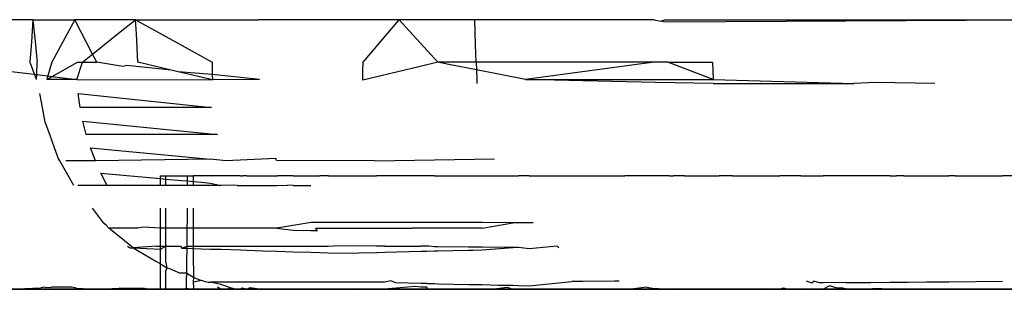
# Model space of a CAD drawing. Units: millimetres. Extents: x -5374 to 5631, y -8390 to 6962.
# Drawn here: x -22 to -9, y -888 to -884 of the extents above; entities that cross this region are included whole.
import ezdxf

# ---------------------------------------------------------------- set-up
doc = ezdxf.new("R2010")
doc.units = ezdxf.units.MM
doc.layers.add('InterSystem - drawing', color=7, linetype='Continuous')

msp = doc.modelspace()

# ---------------------------------------------------------------- linework, layer by layer
at = {"layer": 'InterSystem - drawing'}
for p, q in [((-22.085, -883.919), (-23.22, -883.919)), ((-22.085, -883.919), (-22.106, -884.219)), ((-22.085, -883.919), (-22.057, -884.209)), ((-22.085, -883.919), (-21.522, -883.919)), ((-21.522, -883.919), (-21.629, -884.117)), ((-20.71, -883.919), (-21.522, -883.919)), ((-21.442, -884.077), (-21.522, -883.919)), ((-20.893, -884.065), (-20.71, -883.919)), ((-20.71, -883.919), (-19.066, -883.919)), ((-20.699, -884.11), (-20.71, -883.919)), ((-20.71, -883.919), (-20.127, -884.243)), ((-17.178, -883.919), (-19.066, -883.919)), ((-17.659, -884.489), (-17.178, -883.919)), ((-17.178, -883.919), (-16.658, -884.489)), ((-16.162, -883.919), (-17.178, -883.919)), ((-13.761, -883.919), (-16.162, -883.919)), ((-16.153, -884.254), (-16.162, -883.919)), ((-13.761, -883.919), (-13.674, -883.938)), ((-13.674, -883.938), (-13.615, -883.919)), ((-13.615, -883.919), (-12.975, -883.919)), ((-7.612, -883.919), (-13.613, -883.951)), ((-12.975, -883.919), (-7.612, -883.919)), ((-13.613, -883.951), (-13.674, -883.938)), ((-21.629, -884.117), (-21.833, -884.489)), ((-21.287, -884.381), (-21.442, -884.077)), ((-21.287, -884.381), (-20.893, -884.065)), ((-20.678, -884.489), (-20.699, -884.11)), ((-22.106, -884.219), (-22.121, -884.43)), ((-22.057, -884.209), (-22.034, -884.448)), ((-20.127, -884.243), (-19.684, -884.489)), ((-16.146, -884.489), (-16.153, -884.254)), ((-22.121, -884.43), (-22.125, -884.489)), ((-22.034, -884.448), (-22.03, -884.489)), ((-21.423, -884.489), (-21.287, -884.381)), ((-21.231, -884.489), (-21.287, -884.381)), ((-22.115, -884.516), (-22.125, -884.489)), ((-22.064, -884.65), (-22.115, -884.516)), ((-22.035, -884.653), (-22.03, -884.489)), ((-21.833, -884.489), (-21.885, -884.672)), ((-21.826, -884.679), (-21.486, -884.489)), ((-21.498, -884.72), (-21.423, -884.489)), ((-21.486, -884.489), (-21.423, -884.489)), ((-21.423, -884.489), (-21.231, -884.489)), ((-20.88, -884.546), (-21.231, -884.489)), ((-20.828, -884.532), (-20.88, -884.546)), ((-20.231, -884.594), (-20.828, -884.532)), ((-20.231, -884.594), (-20.678, -884.489)), ((-19.684, -884.489), (-19.681, -884.652)), ((-16.914, -884.55), (-17.665, -884.727)), ((-17.662, -884.609), (-17.659, -884.489)), ((-16.658, -884.489), (-16.914, -884.55)), ((-16.146, -884.489), (-16.658, -884.489)), ((-16.512, -884.518), (-16.658, -884.489)), ((-16.142, -884.591), (-16.512, -884.518)), ((-15.432, -884.489), (-16.146, -884.489)), ((-16.146, -884.489), (-16.142, -884.591)), ((-13.761, -884.489), (-15.485, -884.72)), ((-13.761, -884.489), (-15.432, -884.489)), ((-13.577, -884.489), (-13.761, -884.489)), ((-12.969, -884.72), (-13.577, -884.489)), ((-13.577, -884.489), (-12.975, -884.489)), ((-12.975, -884.489), (-12.969, -884.72)), ((-22.378, -884.611), (-22.064, -884.65)), ((-22.038, -884.72), (-22.064, -884.65)), ((-22.064, -884.65), (-22.035, -884.653)), ((-22.038, -884.72), (-22.035, -884.653)), ((-22.035, -884.653), (-21.885, -884.672)), ((-21.885, -884.672), (-21.899, -884.72)), ((-21.899, -884.72), (-21.826, -884.679)), ((-21.498, -884.72), (-21.899, -884.72)), ((-21.885, -884.672), (-21.826, -884.679)), ((-21.826, -884.679), (-21.498, -884.72)), ((-21.498, -884.72), (-19.679, -884.723)), ((-20.139, -884.616), (-20.231, -884.594)), ((-19.679, -884.723), (-20.139, -884.616)), ((-19.681, -884.652), (-20.139, -884.616)), ((-19.681, -884.652), (-19.679, -884.723)), ((-19.05, -884.718), (-19.681, -884.652)), ((-19.05, -884.718), (-19.679, -884.723)), ((-17.665, -884.727), (-17.662, -884.609)), ((-15.485, -884.72), (-16.142, -884.591)), ((-16.142, -884.591), (-16.137, -884.722)), ((-13.74, -884.758), (-15.485, -884.72)), ((-15.485, -884.72), (-13.743, -884.72)), ((-13.743, -884.72), (-12.969, -884.72)), ((-12.969, -884.72), (-11.077, -884.775)), ((-16.137, -884.722), (-16.135, -884.775)), ((-12.967, -884.775), (-13.74, -884.758)), ((-12.967, -884.775), (-11.077, -884.775)), ((-10.793, -884.76), (-11.077, -884.775)), ((-9.998, -884.775), (-10.793, -884.76)), ((-21.958, -885.095), (-21.992, -884.908)), ((-21.454, -885.095), (-21.481, -884.908)), ((-21.481, -884.908), (-19.692, -885.095)), ((-21.922, -885.291), (-21.958, -885.095)), ((-19.692, -885.095), (-21.454, -885.095)), ((-21.861, -885.457), (-21.922, -885.291)), ((-21.37, -885.457), (-21.417, -885.277)), ((-21.417, -885.277), (-20.425, -885.376)), ((-20.425, -885.376), (-19.613, -885.457)), ((-21.796, -885.635), (-21.861, -885.457)), ((-19.613, -885.457), (-21.37, -885.457)), ((-21.741, -885.784), (-21.796, -885.635)), ((-21.248, -885.808), (-21.314, -885.635)), ((-21.314, -885.635), (-19.706, -885.788)), ((-21.727, -885.808), (-21.741, -885.784)), ((-21.63, -885.976), (-21.727, -885.808)), ((-21.248, -885.808), (-21.646, -885.808)), ((-19.706, -885.788), (-21.248, -885.808)), ((-19.498, -885.808), (-19.706, -885.788)), ((-18.829, -885.779), (-19.498, -885.808)), ((-18.821, -885.804), (-18.829, -885.779)), ((-17.506, -885.808), (-18.821, -885.804)), ((-17.506, -885.808), (-15.898, -885.784)), ((-21.536, -886.138), (-21.63, -885.976)), ((-21.089, -886.138), (-21.174, -885.976)), ((-21.174, -885.976), (-20.375, -886.047)), ((-20.375, -886.047), (-20.375, -886.009)), ((-20.375, -886.009), (-20.305, -886.009)), ((-20.305, -886.009), (-20.257, -886.009)), ((-20.305, -886.053), (-20.305, -886.009)), ((-20.257, -886.009), (-20.087, -886.009)), ((-20.087, -886.009), (-20.013, -886.009)), ((-20.013, -886.009), (-19.932, -886.009)), ((-20.013, -886.079), (-20.013, -886.009)), ((-19.933, -886.086), (-19.932, -886.009)), ((-19.828, -886.009), (-19.932, -886.009)), ((-19.705, -886.009), (-19.828, -886.009)), ((-19.566, -886.009), (-19.705, -886.009)), ((-19.406, -886.009), (-19.566, -886.009)), ((-19.303, -886.009), (-19.406, -886.009)), ((-19.303, -886.009), (-19.277, -886.009)), ((-19.217, -886.009), (-19.277, -886.009)), ((-19.217, -886.009), (-19.008, -886.009)), ((-19.008, -886.009), (-18.809, -886.009)), ((-18.738, -886.009), (-18.809, -886.009)), ((-18.598, -886.009), (-18.738, -886.009)), ((-18.598, -886.009), (-18.362, -886.009)), ((-18.362, -886.009), (-18.238, -886.009)), ((-18.122, -886.009), (-18.238, -886.009)), ((-18.122, -886.009), (-17.48, -886.009)), ((-17.426, -886.009), (-17.48, -886.009)), ((-17.375, -886.009), (-17.426, -886.009)), ((-16.886, -886.009), (-17.375, -886.009)), ((-16.806, -886.009), (-16.886, -886.009)), ((-16.701, -886.009), (-16.806, -886.009)), ((-16.701, -886.009), (-16.668, -886.009)), ((-16.668, -886.009), (-16.247, -886.009)), ((-16.247, -886.009), (-16.183, -886.009)), ((-16.183, -886.009), (-16.066, -886.009)), ((-16.066, -886.009), (-15.786, -886.009)), ((-15.786, -886.009), (-15.653, -886.009)), ((-15.653, -886.009), (-15.577, -886.009)), ((-15.433, -886.009), (-15.577, -886.009)), ((-15.433, -886.009), (-15.205, -886.009)), ((-15.205, -886.009), (-14.863, -886.009)), ((-14.863, -886.009), (-14.717, -886.009)), ((-14.717, -886.009), (-14.291, -886.009)), ((-14.291, -886.009), (-14.15, -886.009)), ((-14.068, -886.009), (-14.15, -886.009)), ((-13.812, -886.009), (-14.068, -886.009)), ((-13.553, -886.009), (-13.812, -886.009)), ((-13.553, -886.009), (-13.501, -886.009)), ((-13.387, -886.009), (-13.501, -886.009)), ((-13.354, -886.009), (-13.387, -886.009)), ((-13.354, -886.009), (-12.888, -886.009)), ((-12.707, -886.009), (-12.888, -886.009)), ((-12.707, -886.009), (-12.073, -886.009)), ((-11.962, -886.009), (-12.073, -886.009)), ((-11.903, -886.009), (-11.962, -886.009)), ((-11.794, -886.009), (-11.903, -886.009)), ((-11.794, -886.009), (-11.493, -886.009)), ((-11.202, -886.009), (-11.493, -886.009)), ((-10.854, -886.009), (-11.202, -886.009)), ((-10.714, -886.009), (-10.854, -886.009)), ((-10.594, -886.009), (-10.714, -886.009)), ((-10.594, -886.009), (-10.512, -886.009)), ((-10.413, -886.009), (-10.512, -886.009)), ((-10.413, -886.009), (-10.355, -886.009)), ((-10.355, -886.009), (-10.111, -886.009)), ((-10.111, -886.009), (-9.929, -886.009)), ((-9.929, -886.009), (-9.811, -886.009)), ((-9.725, -886.009), (-9.811, -886.009)), ((-9.725, -886.009), (-9.09, -886.009)), ((-8.875, -886.009), (-9.09, -886.009)), ((-21.089, -886.138), (-21.485, -886.138)), ((-20.375, -886.138), (-21.089, -886.138)), ((-20.375, -886.138), (-20.375, -886.047)), ((-20.375, -886.047), (-20.305, -886.053)), ((-20.305, -886.138), (-20.375, -886.138)), ((-20.305, -886.138), (-20.305, -886.053)), ((-20.305, -886.053), (-20.257, -886.058)), ((-20.257, -886.138), (-20.305, -886.138)), ((-20.257, -886.058), (-20.088, -886.073)), ((-20.089, -886.138), (-20.257, -886.138)), ((-20.013, -886.138), (-20.089, -886.138)), ((-20.088, -886.073), (-20.013, -886.079)), ((-20.013, -886.138), (-20.013, -886.079)), ((-20.013, -886.079), (-19.933, -886.086)), ((-19.934, -886.138), (-20.013, -886.138)), ((-19.934, -886.138), (-19.933, -886.086)), ((-19.828, -886.138), (-19.934, -886.138)), ((-19.933, -886.086), (-19.828, -886.096)), ((-19.828, -886.096), (-19.707, -886.106)), ((-19.708, -886.138), (-19.828, -886.138)), ((-19.566, -886.138), (-19.708, -886.138)), ((-19.707, -886.106), (-19.566, -886.138)), ((-19.391, -886.135), (-19.566, -886.138)), ((-19.347, -886.138), (-19.391, -886.135)), ((-19.347, -886.138), (-19.303, -886.138)), ((-19.303, -886.138), (-19.277, -886.138)), ((-19.277, -886.138), (-19.217, -886.138)), ((-19.217, -886.138), (-19.008, -886.138)), ((-19.008, -886.138), (-18.815, -886.138)), ((-18.815, -886.138), (-18.673, -886.133)), ((-18.598, -886.138), (-18.673, -886.133)), ((-18.598, -886.138), (-18.362, -886.138)), ((-21.292, -886.441), (-21.142, -886.639)), ((-20.375, -886.657), (-20.375, -886.441)), ((-20.305, -886.645), (-20.305, -886.441)), ((-20.015, -886.593), (-20.013, -886.441)), ((-19.934, -886.578), (-19.934, -886.441)), ((-21.102, -886.672), (-21.142, -886.639)), ((-21.069, -886.712), (-21.102, -886.672)), ((-20.603, -886.698), (-20.679, -886.712)), ((-20.375, -886.712), (-20.603, -886.698)), ((-20.375, -886.712), (-20.375, -886.657)), ((-20.305, -886.712), (-20.305, -886.645)), ((-20.016, -886.712), (-20.015, -886.593)), ((-19.933, -886.712), (-19.934, -886.578)), ((-18.354, -886.633), (-18.815, -886.712)), ((-18.238, -886.633), (-18.354, -886.633)), ((-18.131, -886.633), (-18.238, -886.633)), ((-17.622, -886.634), (-18.131, -886.633)), ((-17.48, -886.634), (-17.622, -886.634)), ((-17.375, -886.635), (-17.48, -886.634)), ((-17.057, -886.635), (-17.375, -886.635)), ((-16.886, -886.636), (-17.057, -886.635)), ((-16.806, -886.636), (-16.886, -886.636)), ((-16.701, -886.636), (-16.806, -886.636)), ((-16.665, -886.636), (-16.701, -886.636)), ((-16.247, -886.637), (-16.665, -886.636)), ((-16.183, -886.637), (-16.247, -886.637)), ((-16.066, -886.637), (-16.183, -886.637)), ((-15.653, -886.638), (-16.066, -886.637)), ((-16.066, -886.712), (-15.653, -886.638)), ((-15.577, -886.638), (-15.653, -886.638)), ((-15.433, -886.638), (-15.577, -886.638)), ((-15.382, -886.639), (-15.433, -886.638)), ((-20.679, -886.712), (-21.069, -886.712)), ((-20.766, -886.955), (-21.069, -886.712)), ((-20.305, -886.712), (-20.375, -886.712)), ((-20.375, -886.953), (-20.375, -886.712)), ((-20.257, -886.712), (-20.305, -886.712)), ((-20.305, -886.953), (-20.305, -886.712)), ((-20.101, -886.712), (-20.257, -886.712)), ((-20.016, -886.712), (-20.101, -886.712)), ((-20.019, -886.953), (-20.016, -886.712)), ((-19.933, -886.712), (-20.016, -886.712)), ((-19.932, -886.953), (-19.933, -886.712)), ((-19.828, -886.712), (-19.933, -886.712)), ((-19.707, -886.712), (-19.828, -886.712)), ((-19.566, -886.712), (-19.707, -886.712)), ((-19.303, -886.712), (-19.566, -886.712)), ((-19.278, -886.712), (-19.303, -886.712)), ((-19.217, -886.712), (-19.278, -886.712)), ((-19.005, -886.712), (-19.217, -886.712)), ((-18.815, -886.712), (-19.005, -886.712)), ((-18.815, -886.712), (-18.598, -886.739)), ((-18.598, -886.739), (-18.362, -886.742)), ((-18.362, -886.742), (-18.273, -886.743)), ((-18.273, -886.743), (-18.297, -886.709)), ((-18.297, -886.709), (-18.238, -886.712)), ((-18.238, -886.712), (-18.131, -886.712)), ((-18.131, -886.712), (-17.48, -886.712)), ((-17.48, -886.712), (-17.375, -886.712)), ((-17.375, -886.712), (-17.002, -886.712)), ((-16.886, -886.712), (-17.002, -886.712)), ((-16.806, -886.712), (-16.886, -886.712)), ((-16.701, -886.712), (-16.806, -886.712)), ((-16.664, -886.712), (-16.701, -886.712)), ((-16.247, -886.712), (-16.664, -886.712)), ((-16.183, -886.712), (-16.247, -886.712)), ((-16.066, -886.712), (-16.183, -886.712)), ((-20.816, -886.953), (-20.784, -886.976)), ((-20.74, -886.976), (-20.766, -886.955)), ((-20.428, -886.953), (-20.74, -886.976)), ((-20.428, -886.953), (-20.375, -886.953)), ((-20.375, -886.953), (-20.305, -886.953)), ((-20.375, -886.993), (-20.375, -886.953)), ((-20.375, -886.993), (-20.305, -886.953)), ((-20.305, -886.953), (-20.257, -886.953)), ((-20.305, -887.044), (-20.305, -886.953)), ((-20.257, -886.953), (-20.106, -886.953)), ((-20.106, -886.953), (-20.091, -886.977)), ((-20.091, -886.977), (-20.019, -886.953)), ((-20.02, -886.979), (-20.019, -886.953)), ((-20.019, -886.953), (-19.932, -886.953)), ((-19.932, -886.982), (-19.932, -886.953)), ((-19.932, -886.953), (-19.828, -886.953)), ((-19.828, -886.953), (-19.706, -886.953)), ((-19.706, -886.953), (-19.566, -886.953)), ((-19.566, -886.953), (-19.303, -886.953)), ((-19.303, -886.953), (-19.217, -886.953)), ((-19.217, -886.953), (-19.002, -886.953)), ((-19.002, -886.953), (-18.815, -886.953)), ((-18.815, -886.953), (-18.598, -886.953)), ((-18.598, -886.953), (-18.362, -886.953)), ((-18.362, -886.953), (-18.238, -886.953)), ((-18.238, -886.953), (-18.131, -886.953)), ((-18.131, -886.953), (-18.061, -886.946)), ((-17.48, -886.953), (-18.061, -886.946)), ((-17.375, -886.953), (-17.48, -886.953)), ((-17.375, -886.953), (-16.886, -886.953)), ((-16.806, -886.953), (-16.886, -886.953)), ((-16.78, -886.953), (-16.806, -886.953)), ((-16.701, -886.959), (-16.78, -886.953)), ((-16.66, -886.96), (-16.701, -886.959)), ((-16.247, -886.964), (-16.66, -886.96)), ((-16.183, -886.965), (-16.247, -886.964)), ((-16.066, -886.966), (-16.183, -886.965)), ((-15.061, -886.953), (-15.433, -886.986)), ((-15.061, -886.953), (-15.038, -886.976)), ((-20.784, -886.976), (-20.74, -886.976)), ((-20.74, -886.976), (-20.436, -887.154)), ((-20.74, -886.976), (-20.375, -886.993)), ((-20.375, -887.153), (-20.375, -886.993)), ((-20.305, -887.153), (-20.305, -887.044)), ((-20.091, -886.977), (-20.02, -886.979)), ((-20.022, -887.154), (-20.02, -886.979)), ((-20.02, -886.979), (-19.932, -886.982)), ((-19.932, -886.982), (-19.828, -886.986)), ((-19.932, -887.154), (-19.932, -886.982)), ((-19.828, -886.986), (-19.706, -886.99)), ((-19.706, -886.99), (-19.566, -886.994)), ((-19.566, -886.994), (-19.303, -887.003)), ((-19.303, -887.003), (-19.217, -887.006)), ((-19.217, -887.006), (-19.002, -887.013)), ((-19.002, -887.013), (-18.815, -887.019)), ((-18.815, -887.019), (-18.598, -887.026)), ((-18.598, -887.026), (-18.362, -887.034)), ((-18.362, -887.034), (-18.238, -887.038)), ((-18.238, -887.038), (-18.131, -887.041)), ((-18.131, -887.041), (-17.956, -887.047)), ((-17.956, -887.047), (-17.48, -887.035)), ((-17.48, -887.035), (-17.375, -887.033)), ((-17.375, -887.033), (-16.886, -887.021)), ((-16.886, -887.021), (-16.806, -887.019)), ((-16.806, -887.019), (-16.704, -887.016)), ((-16.704, -887.016), (-16.659, -887.015)), ((-16.659, -887.015), (-16.247, -887.005)), ((-16.247, -887.005), (-16.183, -887.004)), ((-16.183, -887.004), (-16.066, -887.001)), ((-15.653, -886.97), (-16.066, -886.966)), ((-16.066, -887.001), (-15.653, -886.97)), ((-15.577, -886.971), (-15.653, -886.97)), ((-15.433, -886.986), (-15.577, -886.971)), ((-20.436, -887.154), (-20.375, -887.189)), ((-20.375, -887.189), (-20.375, -887.153)), ((-20.375, -887.189), (-20.288, -887.24)), ((-20.375, -887.244), (-20.375, -887.189)), ((-20.288, -887.24), (-20.305, -887.153)), ((-20.024, -887.314), (-20.023, -887.227)), ((-20.023, -887.227), (-20.022, -887.154)), ((-19.931, -887.277), (-19.932, -887.154)), ((-20.375, -887.314), (-20.375, -887.244)), ((-20.375, -887.432), (-20.375, -887.314)), ((-20.305, -887.282), (-20.288, -887.24)), ((-20.305, -887.314), (-20.305, -887.282)), ((-20.305, -887.432), (-20.305, -887.314)), ((-20.288, -887.24), (-20.257, -887.251)), ((-20.257, -887.251), (-20.113, -887.314)), ((-20.024, -887.314), (-20.113, -887.314)), ((-20.025, -887.397), (-20.024, -887.314)), ((-20.024, -887.314), (-19.931, -887.372)), ((-19.931, -887.314), (-19.931, -887.277)), ((-19.931, -887.372), (-19.931, -887.314)), ((-20.375, -887.529), (-20.375, -887.432)), ((-20.305, -887.503), (-20.305, -887.432)), ((-20.026, -887.516), (-20.025, -887.432)), ((-20.025, -887.432), (-20.025, -887.397)), ((-19.933, -887.432), (-19.931, -887.372)), ((-19.828, -887.41), (-19.933, -887.432)), ((-19.93, -887.503), (-19.933, -887.432)), ((-19.931, -887.372), (-19.828, -887.41)), ((-19.796, -887.421), (-19.828, -887.41)), ((-19.796, -887.421), (-19.738, -887.432)), ((-19.738, -887.432), (-19.705, -887.432)), ((-19.555, -887.432), (-19.705, -887.432)), ((-19.566, -887.464), (-19.705, -887.432)), ((-19.424, -887.516), (-19.566, -887.464)), ((-19.303, -887.432), (-19.555, -887.432)), ((-19.217, -887.432), (-19.303, -887.432)), ((-18.997, -887.432), (-19.217, -887.432)), ((-18.815, -887.432), (-18.997, -887.432)), ((-18.598, -887.432), (-18.815, -887.432)), ((-18.362, -887.432), (-18.598, -887.432)), ((-18.238, -887.432), (-18.362, -887.432)), ((-18.131, -887.432), (-18.238, -887.432)), ((-17.48, -887.432), (-18.131, -887.432)), ((-17.375, -887.432), (-17.48, -887.432)), ((-17.288, -887.416), (-17.375, -887.432)), ((-17.255, -887.429), (-17.288, -887.416)), ((-17.223, -887.443), (-17.255, -887.429)), ((-16.886, -887.45), (-17.223, -887.443)), ((-16.806, -887.452), (-16.886, -887.45)), ((-16.806, -887.452), (-16.701, -887.454)), ((-16.701, -887.454), (-16.653, -887.455)), ((-16.653, -887.455), (-16.247, -887.463)), ((-16.247, -887.463), (-16.183, -887.465)), ((-16.183, -887.465), (-16.066, -887.467)), ((-16.066, -887.467), (-15.851, -887.472)), ((-15.851, -887.472), (-15.653, -887.476)), ((-15.653, -887.476), (-15.577, -887.478)), ((-15.577, -887.478), (-15.433, -887.481)), ((-15.433, -887.481), (-14.863, -887.423)), ((-14.717, -887.423), (-14.863, -887.423)), ((-14.291, -887.421), (-14.717, -887.423)), ((-14.226, -887.421), (-14.291, -887.421)), ((-11.722, -887.415), (-11.644, -887.444)), ((-11.644, -887.444), (-11.617, -887.421)), ((-11.545, -887.443), (-11.617, -887.421)), ((-11.493, -887.443), (-11.545, -887.443)), ((-11.192, -887.44), (-11.493, -887.443)), ((-11.411, -887.484), (-11.493, -887.529)), ((-11.304, -887.516), (-11.411, -887.484)), ((-11.192, -887.44), (-10.854, -887.437)), ((-10.854, -887.437), (-10.594, -887.435)), ((-10.594, -887.435), (-10.512, -887.434)), ((-10.512, -887.434), (-10.413, -887.433)), ((-10.413, -887.433), (-10.355, -887.433)), ((-10.355, -887.433), (-10.111, -887.43)), ((-10.111, -887.43), (-9.929, -887.429)), ((-9.929, -887.429), (-9.811, -887.428)), ((-9.811, -887.428), (-9.089, -887.421)), ((-21.905, -887.529), (-23.007, -887.529)), ((-22.655, -887.529), (-21.231, -887.529)), ((-21.229, -887.529), (-22.653, -887.529)), ((-22.415, -887.529), (-21.978, -887.51)), ((-22.415, -887.529), (-19.93, -887.529)), ((-21.924, -887.503), (-21.978, -887.51)), ((-21.924, -887.503), (-21.871, -887.505)), ((-21.509, -887.529), (-21.905, -887.529)), ((-21.871, -887.505), (-21.836, -887.503)), ((-21.568, -887.503), (-21.836, -887.503)), ((-21.503, -887.516), (-21.568, -887.503)), ((-21.509, -887.529), (-20.443, -887.529)), ((-21.503, -887.516), (-21.231, -887.529)), ((-21.231, -887.529), (-20.929, -887.516)), ((-19.745, -887.529), (-21.231, -887.529)), ((-21.229, -887.529), (-19.744, -887.529)), ((-20.589, -887.52), (-20.929, -887.516)), ((-20.544, -887.529), (-20.589, -887.52)), ((-20.375, -887.529), (-20.544, -887.529)), ((-20.443, -887.529), (-19.107, -887.529)), ((-20.375, -887.529), (-20.305, -887.529)), ((-20.375, -887.529), (-20.117, -887.529)), ((-20.375, -887.529), (-19.705, -887.529)), ((-20.305, -887.529), (-20.305, -887.503)), ((-20.305, -887.529), (-20.257, -887.529)), ((-20.305, -887.529), (-20.257, -887.529)), ((-19.708, -887.529), (-20.305, -887.529)), ((-20.257, -887.529), (-20.117, -887.529)), ((-19.303, -887.529), (-20.257, -887.529)), ((-20.117, -887.529), (-20.087, -887.529)), ((-20.117, -887.529), (-20.087, -887.529)), ((-20.087, -887.529), (-20.026, -887.516)), ((-20.087, -887.529), (-19.217, -887.529)), ((-20.026, -887.516), (-19.958, -887.529)), ((-19.93, -887.529), (-19.958, -887.529)), ((-19.93, -887.529), (-19.93, -887.503)), ((-19.861, -887.524), (-19.93, -887.529)), ((-19.93, -887.529), (-19.204, -887.529)), ((-19.828, -887.529), (-19.861, -887.524)), ((-19.828, -887.529), (-19.705, -887.529)), ((-19.744, -887.529), (-18.995, -887.529)), ((-18.996, -887.529), (-19.742, -887.529)), ((-18.598, -887.529), (-19.708, -887.529)), ((-19.705, -887.529), (-19.634, -887.523)), ((-19.705, -887.529), (-18.815, -887.529)), ((-19.634, -887.523), (-19.566, -887.529)), ((-19.566, -887.529), (-19.613, -887.503)), ((-19.482, -887.526), (-19.566, -887.529)), ((-19.424, -887.516), (-19.482, -887.526)), ((-19.377, -887.529), (-19.424, -887.516)), ((-19.303, -887.529), (-19.377, -887.529)), ((-19.281, -887.516), (-19.303, -887.529)), ((-19.303, -887.529), (-18.238, -887.529)), ((-19.217, -887.529), (-19.281, -887.516)), ((-19.217, -887.529), (-19.172, -887.507)), ((-18.131, -887.529), (-19.217, -887.529)), ((-16.652, -887.529), (-19.204, -887.529)), ((-19.172, -887.507), (-19.022, -887.529)), ((-18.818, -887.529), (-19.107, -887.529)), ((-19.022, -887.529), (-18.996, -887.529)), ((-18.815, -887.529), (-18.996, -887.529)), ((-18.818, -887.529), (-15.939, -887.529)), ((-18.598, -887.529), (-18.815, -887.529)), ((-18.815, -887.529), (-16.701, -887.529)), ((-18.598, -887.529), (-18.415, -887.526)), ((-18.598, -887.529), (-17.375, -887.529)), ((-18.415, -887.526), (-18.362, -887.529)), ((-18.362, -887.529), (-18.238, -887.529)), ((-18.238, -887.529), (-18.131, -887.529)), ((-18.238, -887.529), (-15.653, -887.529)), ((-17.762, -887.521), (-18.131, -887.529)), ((-16.806, -887.529), (-18.131, -887.529)), ((-17.48, -887.529), (-17.762, -887.521)), ((-17.48, -887.529), (-17.375, -887.529)), ((-16.961, -887.494), (-17.375, -887.529)), ((-16.886, -887.529), (-17.375, -887.529)), ((-16.066, -887.529), (-17.375, -887.529)), ((-16.886, -887.503), (-16.961, -887.494)), ((-16.806, -887.503), (-16.886, -887.503)), ((-16.806, -887.529), (-16.886, -887.529)), ((-16.806, -887.503), (-16.806, -887.529)), ((-16.806, -887.529), (-16.701, -887.529)), ((-16.806, -887.529), (-15.433, -887.529)), ((-16.701, -887.529), (-16.652, -887.529)), ((-16.701, -887.529), (-14.15, -887.529)), ((-16.247, -887.529), (-16.652, -887.529)), ((-13.538, -887.529), (-16.652, -887.529)), ((-16.183, -887.529), (-16.247, -887.529)), ((-16.183, -887.529), (-16.066, -887.529)), ((-16.066, -887.529), (-15.939, -887.529)), ((-14.717, -887.529), (-16.066, -887.529)), ((-15.939, -887.529), (-15.727, -887.503)), ((-14.815, -887.529), (-15.939, -887.529)), ((-15.727, -887.503), (-15.653, -887.529)), ((-15.577, -887.529), (-15.653, -887.529)), ((-12.888, -887.529), (-15.653, -887.529)), ((-15.433, -887.529), (-15.577, -887.529)), ((-15.433, -887.529), (-15.088, -887.522)), ((-15.433, -887.529), (-14.068, -887.529)), ((-15.088, -887.522), (-14.863, -887.529)), ((-14.863, -887.529), (-14.717, -887.529)), ((-14.815, -887.529), (-12.789, -887.529)), ((-14.291, -887.529), (-14.717, -887.529)), ((-13.354, -887.529), (-14.717, -887.529)), ((-14.15, -887.529), (-14.291, -887.529)), ((-14.15, -887.529), (-14.068, -887.529)), ((-14.15, -887.529), (-11.493, -887.529)), ((-13.855, -887.501), (-14.068, -887.529)), ((-14.068, -887.529), (-12.707, -887.529)), ((-13.855, -887.501), (-13.783, -887.516)), ((-13.783, -887.516), (-13.538, -887.529)), ((-13.501, -887.529), (-13.538, -887.529)), ((-13.538, -887.529), (-13.216, -887.529)), ((-13.463, -887.523), (-13.501, -887.529)), ((-13.463, -887.523), (-13.387, -887.529)), ((-13.387, -887.529), (-13.354, -887.529)), ((-13.216, -887.529), (-13.354, -887.529)), ((-11.962, -887.529), (-13.354, -887.529)), ((-12.927, -887.528), (-13.216, -887.529)), ((-13.216, -887.529), (-10.994, -887.529)), ((-12.888, -887.529), (-12.927, -887.528)), ((-12.707, -887.529), (-12.888, -887.529)), ((-12.888, -887.529), (-10.111, -887.529)), ((-9.834, -887.529), (-12.789, -887.529)), ((-12.707, -887.529), (-12.437, -887.526)), ((-12.707, -887.529), (-11.202, -887.529)), ((-12.437, -887.526), (-12.325, -887.519)), ((-12.325, -887.519), (-12.073, -887.529)), ((-12.073, -887.529), (-12.032, -887.512)), ((-12.032, -887.512), (-11.962, -887.529)), ((-11.903, -887.529), (-11.962, -887.529)), ((-10.512, -887.529), (-11.962, -887.529)), ((-11.903, -887.529), (-11.794, -887.529)), ((-11.794, -887.529), (-11.752, -887.52)), ((-11.752, -887.52), (-11.493, -887.529)), ((-8.687, -887.529), (-11.493, -887.529)), ((-11.253, -887.51), (-11.304, -887.516)), ((-11.191, -887.521), (-11.253, -887.51)), ((-11.202, -887.529), (-9.811, -887.529)), ((-11.056, -887.529), (-11.191, -887.521)), ((-11.056, -887.529), (-10.854, -887.529)), ((-8.372, -887.529), (-10.994, -887.529)), ((-10.814, -887.52), (-10.854, -887.529)), ((-10.594, -887.529), (-10.814, -887.52)), ((-10.512, -887.529), (-10.594, -887.529)), ((-10.413, -887.529), (-10.512, -887.529)), ((-9.929, -887.529), (-10.512, -887.529)), ((-10.355, -887.529), (-10.413, -887.529)), ((-10.111, -887.529), (-10.355, -887.529)), ((-9.929, -887.529), (-10.111, -887.529)), ((-10.111, -887.529), (-7.735, -887.529)), ((-9.811, -887.529), (-9.929, -887.529)), ((-8.295, -887.529), (-9.929, -887.529)), ((-7.965, -887.529), (-9.834, -887.529)), ((-9.09, -887.529), (-9.811, -887.529)), ((-9.811, -887.529), (-8.271, -887.529)), ((-8.875, -887.529), (-9.09, -887.529))]:
    msp.add_line(p, q, dxfattribs=at)

doc.saveas('drawing.dxf')
